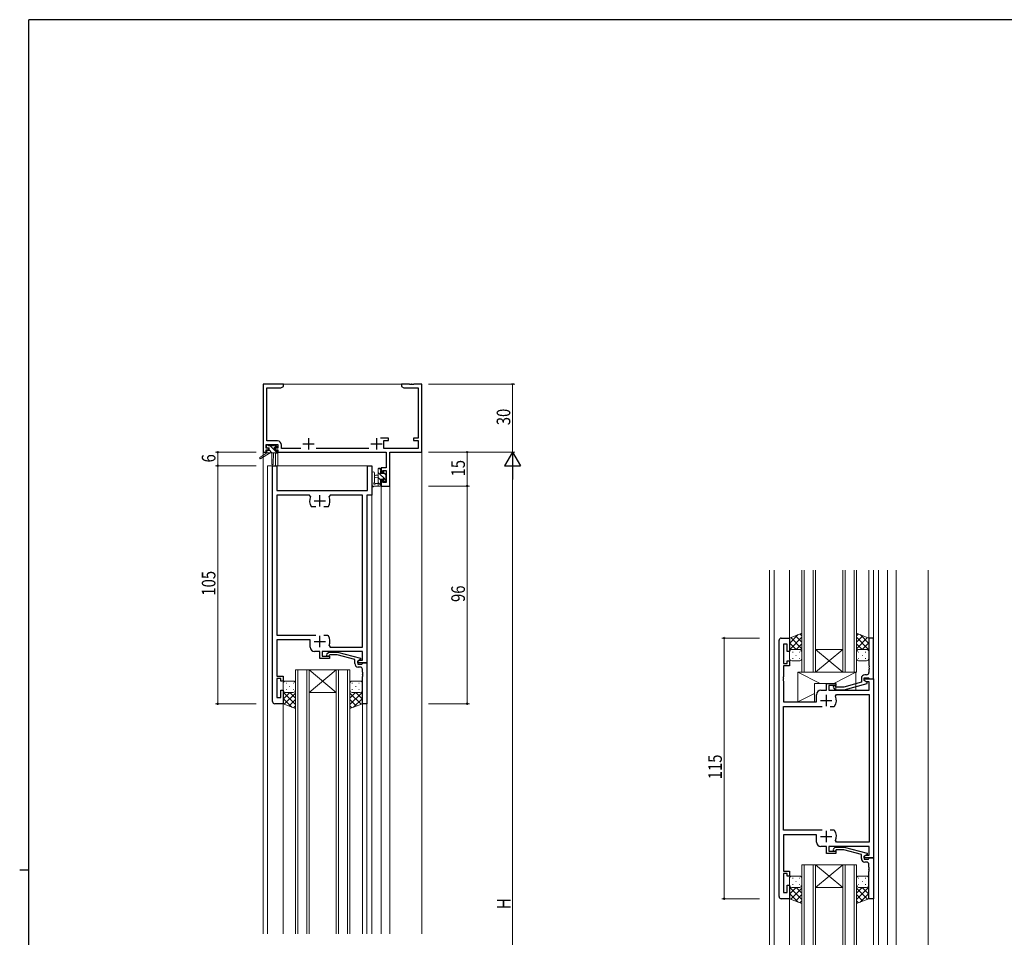
# Model space of a CAD drawing. Extents: x 0 to 1133, y 0 to 806.
# Drawn here: x 0 to 434, y 397 to 802 of the extents above; entities that cross this region are included whole.
import ezdxf

# ---------------------------------------------------------------- set-up
doc = ezdxf.new("R2010")
doc.units = 0
for name, color, linetype, lineweight in [('YKK_11', 7, 'CONTINUOUS', 30), ('YKK_12', 2, 'CONTINUOUS', 13), ('YKK_13', 4, 'CONTINUOUS', 13), ('YKK_D', 6, 'CONTINUOUS', 13)]:
    doc.layers.add(name, color=color, linetype=linetype, lineweight=lineweight)
doc.layers.add('YKK_ZWAK', color=7, linetype='CONTINUOUS')
doc.styles.get("Standard").update_dxf_attribs({"font": 'ROMANS.SHX', "bigfont": 'EXTFONT.SHX'})

# ---------------------------------------------------------------- blocks, each defined once
blk = doc.blocks.new('A201')
at = {"layer": 'YKK_ZWAK', "color": 254, "linetype": 'Continuous'}
for p, q in [((571, 410), (21, 410)), ((21, 35), (21, 410)), ((19, 222.5), (21, 222.5))]:
    blk.add_line(p, q, dxfattribs=at)

msp = doc.modelspace()

# ---------------------------------------------------------------- linework, layer by layer
at = {"layer": 'YKK_11', "color": 0, "linetype": 'ByBlock', "lineweight": -2, "ltscale": 0.5}
for p, q in [((107.3, 641.28), (107.3, 611.28)), ((116.3, 641.28), (107.3, 641.28)), ((108.93, 616.21), (108.93, 639.65)), ((108.93, 639.65), (115.2, 639.65)), ((115.2, 639.65), (116.3, 640.28)), ((116.3, 640.28), (116.3, 641.28)), ((171.84, 641.28), (168.3, 641.28)), ((168.3, 641.28), (168.3, 640.28)), ((168.3, 640.28), (169.39, 639.65)), ((169.39, 639.65), (175.67, 639.65)), ((172.02, 641.16), (171.84, 641.28)), ((172.57, 641.16), (172.02, 641.16)), ((172.75, 641.28), (172.57, 641.16)), ((172.84, 641.28), (172.75, 641.28)), ((173.02, 641.16), (172.84, 641.28)), ((173.57, 641.16), (173.02, 641.16)), ((173.75, 641.28), (173.57, 641.16)), ((177.3, 641.28), (173.75, 641.28)), ((175.67, 639.65), (175.67, 617.38)), ((177.3, 611.28), (177.3, 641.28)), ((162.6, 617.38), (159.05, 617.38)), ((162.6, 616.38), (162.6, 617.38)), ((175.67, 617.38), (173.6, 617.38)), ((173.6, 617.38), (173.6, 616.38)), ((108.6, 613.08), (108.6, 614.58)), ((108.6, 614.58), (113.8, 614.58)), ((109.7, 613.08), (108.6, 613.08)), ((108.6, 611.28), (108.6, 612.28)), ((108.6, 612.28), (109.7, 612.28)), ((113.63, 616.21), (108.93, 616.21)), ((109.7, 612.28), (109.7, 613.08)), ((113.8, 613.08), (112.7, 613.08)), ((112.7, 613.08), (112.7, 612.28)), ((112.7, 612.28), (113.8, 612.28)), ((113.8, 614.58), (113.8, 613.08)), ((113.8, 612.28), (113.8, 611.28)), ((115.43, 612.91), (115.43, 614.41)), ((123.95, 612.91), (115.43, 612.91)), ((153.95, 612.91), (130.65, 612.91)), ((160.6, 612.91), (160.6, 616.38)), ((160.6, 616.38), (162.6, 616.38)), ((175.67, 612.91), (160.6, 612.91)), ((173.6, 616.38), (175.67, 616.38)), ((175.67, 616.38), (175.67, 612.91)), ((107.3, 611.28), (108.6, 611.28)), ((113.8, 611.28), (161.57, 611.28)), ((161.57, 611.28), (161.57, 604.38)), ((163.2, 596.28), (163.2, 611.28)), ((163.2, 611.28), (177.3, 611.28)), ((111.5, 501.28), (111.5, 605.28)), ((111.5, 605.28), (113.43, 605.28)), ((113.43, 605.28), (113.43, 594.28)), ((153.37, 605.28), (155.3, 605.28)), ((153.37, 594.28), (153.37, 605.28)), ((155.3, 605.28), (155.3, 592.28)), ((161.57, 604.38), (159.3, 604.38)), ((159.3, 604.38), (159.3, 602.08)), ((159.3, 602.08), (160.1, 602.08)), ((159.3, 599.08), (159.3, 596.28)), ((160.1, 599.08), (159.3, 599.08)), ((160.1, 602.08), (160.1, 603.18)), ((160.1, 603.18), (161.57, 603.18)), ((160.1, 597.91), (160.1, 599.08)), ((161.57, 603.18), (161.57, 597.91)), ((159.3, 596.28), (163.2, 596.28)), ((161.57, 597.91), (160.1, 597.91)), ((113.43, 594.28), (153.37, 594.28)), ((113.43, 592.35), (113.43, 530.48)), ((127.74, 592.35), (113.43, 592.35)), ((128.2, 591.65), (127.74, 592.35)), ((136.85, 592.35), (136.39, 591.65)), ((151.17, 592.35), (136.85, 592.35)), ((151.17, 525.21), (151.17, 592.35)), ((155.3, 592.28), (153.1, 592.28)), ((153.1, 592.28), (153.1, 518.28)), ((128.85, 587.08), (128.6, 587.21)), ((130.55, 587.08), (128.85, 587.08)), ((135.74, 587.08), (134.05, 587.08)), ((135.99, 587.21), (135.74, 587.08)), ((113.43, 530.48), (130.55, 530.48)), ((134.05, 530.48), (135.74, 530.48)), ((134.05, 530.48), (135.74, 530.48)), ((135.74, 530.48), (135.99, 530.36)), ((113.43, 528.48), (113.43, 519.24)), ((128, 528.48), (113.43, 528.48)), ((128, 525.28), (128, 528.48)), ((136.39, 525.92), (136.85, 525.21)), ((334.79, 415.28), (334.79, 528.28)), ((335.79, 529.28), (339.39, 529.28)), ((336.72, 526.58), (336.72, 518.08)), ((338.39, 526.58), (336.72, 526.58)), ((338.39, 523.28), (338.39, 526.58)), ((339.39, 529.28), (339.39, 523.28)), ((374.39, 529.28), (374.39, 517.24)), ((376.39, 529.28), (374.39, 529.28)), ((376.39, 511.28), (376.39, 529.28)), ((132.4, 523.28), (130, 523.28)), ((132.4, 520.28), (132.4, 523.28)), ((151.17, 523.28), (133.4, 523.28)), ((133.4, 523.28), (133.4, 521.28)), ((133.4, 521.28), (136.6, 521.28)), ((135.47, 522.31), (136.25, 523.08)), ((136.25, 523.08), (140.19, 523.08)), ((136.74, 521.88), (136.32, 521.46)), ((136.6, 521.28), (136.6, 520.28)), ((140.03, 521.88), (136.74, 521.88)), ((136.85, 525.21), (151.17, 525.21)), ((147.8, 519.8), (140.03, 521.88)), ((140.19, 523.08), (150.3, 520.38)), ((151.17, 519.58), (151.17, 523.28)), ((339.39, 523.28), (338.39, 523.28)), ((113.43, 519.24), (113.31, 519.06)), ((113.31, 519.06), (113.31, 518.51)), ((113.31, 518.51), (113.43, 518.33)), ((113.43, 518.24), (113.31, 518.06)), ((113.31, 518.06), (113.31, 517.51)), ((113.31, 517.51), (113.43, 517.33)), ((113.43, 518.33), (113.43, 518.24)), ((113.43, 517.33), (113.43, 512.48)), ((136.6, 520.28), (132.4, 520.28)), ((147.8, 517.98), (147.8, 519.8)), ((150.3, 519.78), (149.1, 519.08)), ((149.1, 519.08), (149.96, 519.58)), ((149.1, 518.28), (149.1, 519.08)), ((149.1, 519.08), (149.1, 517.78)), ((153.1, 518.28), (149.1, 518.28)), ((149.1, 517.78), (150.9, 517.78)), ((149.96, 519.58), (151.17, 519.58)), ((150.3, 520.38), (150.3, 519.78)), ((150.9, 517.78), (151.1, 517.98)), ((151.1, 517.98), (151.4, 518.28)), ((151.4, 518.28), (153.1, 518.28)), ((153.1, 518.28), (153.1, 500.28)), ((336.72, 518.08), (338.39, 518.08)), ((339.39, 517.08), (336.72, 517.08)), ((336.72, 517.08), (336.72, 512.24)), ((338.39, 518.08), (338.39, 519.28)), ((338.39, 519.28), (339.39, 519.28)), ((339.39, 519.28), (339.39, 517.08)), ((374.39, 517.24), (374.51, 517.06)), ((374.51, 517.06), (374.51, 516.51)), ((113.43, 512.48), (116.1, 512.48)), ((116.1, 512.48), (116.1, 510.28)), ((150.1, 516.48), (149.3, 516.48)), ((151.1, 514.24), (151.1, 515.48)), ((151.22, 514.06), (151.1, 514.24)), ((151.1, 513.33), (151.22, 513.51)), ((151.1, 513.24), (151.1, 513.33)), ((151.22, 513.06), (151.1, 513.24)), ((151.1, 512.33), (151.22, 512.51)), ((151.1, 500.28), (151.1, 512.33)), ((151.22, 513.51), (151.22, 514.06)), ((151.22, 512.51), (151.22, 513.06)), ((373.39, 513.08), (372.59, 513.08)), ((374.51, 516.51), (374.39, 516.33)), ((374.39, 516.33), (374.39, 516.24)), ((374.39, 516.24), (374.51, 516.06)), ((374.51, 515.51), (374.39, 515.33)), ((374.39, 515.33), (374.39, 514.08)), ((374.51, 516.06), (374.51, 515.51)), ((113.43, 511.48), (113.43, 502.98)), ((115.1, 511.48), (113.43, 511.48)), ((115.1, 510.28), (115.1, 511.48)), ((116.1, 510.28), (115.1, 510.28)), ((336.72, 512.24), (336.6, 512.06)), ((336.6, 512.06), (336.6, 511.51)), ((336.6, 511.51), (336.72, 511.33)), ((336.72, 511.24), (336.6, 511.06)), ((336.6, 511.06), (336.6, 510.51)), ((336.6, 510.51), (336.72, 510.33)), ((336.72, 511.33), (336.72, 511.24)), ((336.72, 510.33), (336.72, 501.08)), ((355.69, 509.28), (359.89, 509.28)), ((355.69, 506.28), (355.69, 509.28)), ((359.89, 508.28), (356.69, 508.28)), ((356.69, 508.28), (356.69, 506.28)), ((360.04, 507.68), (359.62, 508.11)), ((359.89, 509.28), (359.89, 508.28)), ((371.09, 509.76), (363.33, 507.68)), ((363.49, 506.48), (373.59, 509.19)), ((371.09, 511.58), (371.09, 509.76)), ((372.39, 510.48), (372.39, 511.78)), ((372.39, 511.78), (374.19, 511.78)), ((372.39, 511.28), (376.39, 511.28)), ((372.39, 510.48), (372.39, 511.28)), ((373.59, 509.79), (372.39, 510.48)), ((373.26, 509.98), (372.39, 510.48)), ((374.46, 509.98), (373.26, 509.98)), ((373.59, 509.19), (373.59, 509.79)), ((374.19, 511.78), (374.39, 511.58)), ((374.39, 511.58), (374.69, 511.28)), ((374.46, 506.28), (374.46, 509.98)), ((374.69, 511.28), (376.39, 511.28)), ((376.39, 511.28), (376.39, 432.28)), ((115.1, 502.98), (115.1, 506.28)), ((115.1, 506.28), (116.1, 506.28)), ((116.1, 506.28), (116.1, 500.28)), ((351.29, 501.08), (351.29, 504.28)), ((353.29, 506.28), (355.69, 506.28)), ((356.69, 506.28), (374.46, 506.28)), ((358.77, 507.26), (359.54, 506.48)), ((359.54, 506.48), (363.49, 506.48)), ((359.69, 503.65), (360.14, 504.35)), ((363.33, 507.68), (360.04, 507.68)), ((360.14, 504.35), (374.46, 504.35)), ((374.46, 504.35), (374.46, 439.21)), ((116.1, 500.28), (112.5, 500.28)), ((113.43, 502.98), (115.1, 502.98)), ((153.1, 500.28), (151.1, 500.28)), ((336.72, 501.08), (351.29, 501.08)), ((336.72, 444.48), (336.72, 499.08)), ((336.72, 499.08), (353.84, 499.08)), ((357.34, 499.08), (359.04, 499.08)), ((357.34, 499.08), (359.04, 499.08)), ((359.04, 499.08), (359.28, 499.21)), ((353.84, 444.48), (336.72, 444.48)), ((359.04, 444.48), (357.34, 444.48)), ((359.28, 444.36), (359.04, 444.48)), ((336.72, 442.48), (336.72, 426.48)), ((351.29, 442.48), (336.72, 442.48)), ((351.29, 439.28), (351.29, 442.48)), ((360.14, 439.21), (359.69, 439.92)), ((374.46, 439.21), (360.14, 439.21)), ((355.69, 437.28), (353.29, 437.28)), ((355.69, 434.28), (355.69, 437.28)), ((359.89, 434.28), (355.69, 434.28)), ((374.46, 437.28), (356.69, 437.28)), ((356.69, 437.28), (356.69, 435.28)), ((356.69, 435.28), (359.89, 435.28)), ((358.77, 436.31), (359.54, 437.08)), ((359.54, 437.08), (363.49, 437.08)), ((360.04, 435.88), (359.62, 435.46)), ((359.89, 435.28), (359.89, 434.28)), ((363.33, 435.88), (360.04, 435.88)), ((371.09, 433.8), (363.33, 435.88)), ((363.49, 437.08), (373.59, 434.38)), ((373.59, 434.38), (373.59, 433.78)), ((374.46, 433.58), (374.46, 437.28)), ((371.09, 431.98), (371.09, 433.8)), ((373.59, 433.78), (372.39, 433.08)), ((372.39, 433.08), (373.26, 433.58)), ((372.39, 432.28), (372.39, 433.08)), ((372.39, 433.08), (372.39, 431.78)), ((376.39, 432.28), (372.39, 432.28)), ((372.39, 431.78), (374.19, 431.78)), ((373.39, 430.48), (372.59, 430.48)), ((373.26, 433.58), (374.46, 433.58)), ((374.19, 431.78), (374.39, 431.98)), ((374.39, 431.98), (374.69, 432.28)), ((374.69, 432.28), (376.39, 432.28)), ((376.39, 432.28), (376.39, 414.28)), ((336.72, 426.48), (339.39, 426.48)), ((336.72, 425.48), (336.72, 416.98)), ((338.39, 425.48), (336.72, 425.48)), ((338.39, 424.28), (338.39, 425.48)), ((339.39, 426.48), (339.39, 424.28)), ((374.39, 428.24), (374.39, 429.48)), ((374.51, 428.06), (374.39, 428.24)), ((374.39, 427.33), (374.51, 427.51)), ((374.39, 427.24), (374.39, 427.33)), ((374.51, 427.06), (374.39, 427.24)), ((374.39, 426.33), (374.51, 426.51)), ((374.39, 414.28), (374.39, 426.33)), ((374.51, 427.51), (374.51, 428.06)), ((374.51, 426.51), (374.51, 427.06)), ((339.39, 424.28), (338.39, 424.28)), ((336.72, 416.98), (338.39, 416.98)), ((338.39, 416.98), (338.39, 420.28)), ((338.39, 420.28), (339.39, 420.28)), ((339.39, 420.28), (339.39, 414.28)), ((339.39, 414.28), (335.79, 414.28)), ((376.39, 414.28), (374.39, 414.28))]:
    msp.add_line(p, q, dxfattribs=at)
at = {"layer": 'YKK_11', "color": 2, "ltscale": 0.5}
for p, q in [((127.3, 617.48), (127.3, 612.48)), ((157.3, 617.48), (157.3, 612.48)), ((124.8, 614.98), (129.8, 614.98)), ((154.8, 614.98), (159.8, 614.98)), ((132.3, 587.28), (132.3, 592.28)), ((129.8, 589.78), (134.8, 589.78)), ((132.3, 525.28), (132.3, 530.28)), ((129.8, 527.78), (134.8, 527.78)), ((355.59, 504.28), (355.59, 499.28)), ((353.09, 501.78), (358.09, 501.78)), ((355.59, 444.28), (355.59, 439.28)), ((353.09, 441.78), (358.09, 441.78))]:
    msp.add_line(p, q, dxfattribs=at)
at = {"layer": 'YKK_11', "color": 0, "linetype": 'ByBlock', "lineweight": -2, "ltscale": 0.5}
for centre, radius, start, end in [((113.63, 614.41), 1.8, 0, 90), ((132.3, 589.78), 4.5, 155.5436, 214.8499), ((132.3, 589.78), 4.5, 325.1501, 24.4564), ((132.3, 527.78), 4.5, 335.5436, 34.8499), ((130, 525.28), 2, 180, 270), ((335.79, 528.28), 1, 90, 180), ((135.9, 521.88), 0.6, 135, 315), ((149.3, 517.98), 1.5, 180, 270), ((150.1, 515.48), 1, 0, 90), ((372.59, 511.58), 1.5, 90, 180), ((373.39, 514.08), 1, 270, 360), ((359.19, 507.68), 0.6, 45, 225), ((353.29, 504.28), 2, 90, 180), ((355.59, 501.78), 4.5, 325.1501, 24.4564), ((112.5, 501.28), 1, 180, 270), ((355.59, 441.78), 4.5, 335.5436, 34.8499), ((353.29, 439.28), 2, 180, 270), ((359.19, 435.88), 0.6, 135, 315), ((372.59, 431.98), 1.5, 180, 270), ((373.39, 429.48), 1, 0, 90), ((335.79, 415.28), 1, 180, 270)]:
    msp.add_arc(centre, radius, start, end, dxfattribs=at)
at = {"layer": 'YKK_12', "ltscale": 1.5}
for p, q in [((107.3, 641.28), (107.3, 398.78)), ((177.3, 641.28), (107.3, 641.28)), ((177.3, 641.28), (177.3, 398.78)), ((112.8, 610.78), (112.8, 605.28)), ((113.8, 610.78), (112.8, 610.78)), ((113.8, 610.78), (113.8, 605.28)), ((109.3, 605.28), (109.3, 398.78)), ((109.3, 605.28), (155.3, 605.28)), ((155.3, 605.28), (155.3, 398.78)), ((159.3, 596.28), (159.3, 398.78)), ((159.3, 596.28), (163.2, 596.28)), ((163.2, 596.28), (163.2, 398.78)), ((330.59, 384.28), (330.59, 559.28)), ((332.59, 384.28), (332.59, 559.28)), ((339.39, 528.78), (339.39, 559.28)), ((374.39, 528.79), (374.39, 559.28)), ((376.39, 528.98), (376.39, 559.28)), ((378.59, 384.28), (378.59, 559.28)), ((382.59, 384.28), (382.59, 559.28)), ((386.49, 384.28), (386.49, 559.28)), ((400.59, 384.28), (400.59, 559.28)), ((116.1, 500.28), (116.1, 398.78)), ((151.1, 500.28), (151.1, 398.78)), ((153.1, 500.58), (153.1, 398.78)), ((339.39, 384.28), (339.39, 414.78)), ((376.39, 414.58), (376.39, 384.28))]:
    msp.add_line(p, q, dxfattribs=at)
at = {"layer": 'YKK_12', "linetype": 'Continuous', "ltscale": 1.5}
for p, q in [((344.89, 514.28), (344.89, 559.28)), ((345.89, 559.28), (345.89, 514.28)), ((349.89, 514.28), (349.89, 559.28)), ((350.89, 559.28), (350.89, 514.28)), ((362.89, 514.28), (362.89, 559.28)), ((363.89, 559.28), (363.89, 514.28)), ((367.89, 514.28), (367.89, 559.28)), ((368.89, 559.28), (368.89, 514.28)), ((350.89, 524.28), (362.89, 524.28)), ((350.89, 514.28), (362.89, 524.28)), ((362.89, 514.28), (350.89, 524.28)), ((121.6, 515.28), (121.6, 398.78)), ((127.6, 515.28), (121.6, 515.28)), ((122.6, 398.78), (122.6, 515.28)), ((126.6, 515.28), (126.6, 398.78)), ((127.6, 398.78), (127.6, 515.28)), ((127.6, 515.28), (139.6, 505.28)), ((139.6, 515.28), (127.6, 505.28)), ((127.6, 515.28), (139.6, 515.28)), ((139.6, 515.28), (139.6, 398.78)), ((145.6, 515.28), (139.6, 515.28)), ((140.6, 398.78), (140.6, 515.28)), ((144.6, 515.28), (144.6, 398.78)), ((145.6, 398.78), (145.6, 515.28)), ((350.89, 514.28), (344.89, 514.28)), ((350.89, 514.28), (362.89, 514.28)), ((368.89, 514.28), (362.89, 514.28)), ((127.6, 505.28), (139.6, 505.28)), ((344.89, 429.28), (344.89, 384.28)), ((350.89, 429.28), (344.89, 429.28)), ((345.89, 384.28), (345.89, 429.28)), ((349.89, 429.28), (349.89, 384.28)), ((350.89, 429.28), (362.89, 429.28)), ((350.89, 429.28), (362.89, 419.28)), ((362.89, 429.28), (350.89, 419.28)), ((350.89, 384.28), (350.89, 429.28)), ((362.89, 429.28), (362.89, 384.28)), ((368.89, 429.28), (362.89, 429.28)), ((363.89, 384.28), (363.89, 429.28)), ((367.89, 429.28), (367.89, 384.28)), ((368.89, 384.28), (368.89, 429.28)), ((350.89, 419.28), (362.89, 419.28))]:
    msp.add_line(p, q, dxfattribs=at)
at = {"layer": 'YKK_13', "ltscale": 1.5}
for p, q in [((108.8, 613.48), (108.8, 613.98)), ((109.1, 614.28), (109.6, 614.28)), ((110, 613.18), (109.1, 613.18)), ((109.8, 614.08), (111.9, 614.08)), ((110, 611.98), (110, 613.18)), ((112.1, 614.28), (112.7, 614.28)), ((112.4, 612.72), (112.4, 611.98)), ((113.2, 613.18), (112.86, 613.18)), ((112.91, 614.2), (113.41, 613.7)), ((109, 610.98), (105.93, 608.93)), ((110.5, 610.98), (106.25, 608.43)), ((109, 611.68), (109, 610.98)), ((113.2, 610.98), (109, 610.98)), ((109.3, 611.98), (110, 611.98)), ((111.1, 610.98), (111.2, 605.98)), ((111.9, 610.98), (111.8, 605.98)), ((112.4, 611.98), (113.2, 611.98)), ((113.5, 611.68), (113.5, 611.28)), ((158.1, 596.28), (158.1, 603.88)), ((158.4, 604.18), (159, 604.18)), ((159.3, 603.34), (158.46, 604.18)), ((159.3, 603.88), (159.3, 603.28)), ((155.3, 602.01), (155.3, 596.85)), ((156.5, 602.01), (156.5, 598.05)), ((158.1, 601.18), (156.95, 601.08)), ((158.1, 599.98), (156.95, 600.08)), ((161.52, 598.88), (158.1, 602.3)), ((159.1, 599.05), (158.1, 600.05)), ((159.1, 603.08), (159.1, 601.78)), ((159.1, 601.78), (160.5, 601.78)), ((159.1, 599.38), (159.1, 597.38)), ((160.04, 599.38), (159.1, 599.38)), ((160.5, 601.78), (160.5, 602.68)), ((161.4, 601.24), (160.5, 602.14)), ((160.8, 602.98), (161.3, 602.98)), ((161.4, 601.98), (161.4, 599.88)), ((161.6, 602.68), (161.6, 602.18)), ((161.6, 599.68), (161.6, 599.08)), ((159, 596.28), (156.32, 596.28)), ((156.92, 597.48), (158.1, 597.48)), ((159.3, 596.61), (158.1, 597.81)), ((159.3, 597.18), (159.3, 596.58)), ((160.5, 598.58), (160.5, 598.92)), ((161.51, 598.87), (161.01, 598.37)), ((344.89, 531.44), (339.39, 529.28)), ((339.39, 526.92), (343.27, 530.81)), ((344.89, 527.39), (341.98, 530.3)), ((344.89, 530.22), (344.01, 531.1)), ((344.89, 531.44), (344.89, 523.28)), ((368.89, 531.44), (368.89, 523.28)), ((368.89, 531.44), (374.39, 529.28)), ((368.89, 530.22), (369.77, 531.1)), ((368.89, 527.39), (371.8, 530.3)), ((374.39, 526.92), (370.51, 530.81)), ((339.39, 524.1), (344.89, 529.6)), ((339.39, 529.28), (339.39, 523.28)), ((342.34, 524.28), (339.39, 527.23)), ((344.89, 524.56), (339.95, 529.5)), ((342.41, 524.28), (344.89, 526.77)), ((374.39, 524.1), (368.89, 529.6)), ((368.89, 524.56), (373.83, 529.5)), ((371.37, 524.28), (368.89, 526.77)), ((371.44, 524.28), (374.39, 527.23)), ((374.39, 529.28), (374.39, 523.28)), ((339.75, 524.05), (339.39, 524.4)), ((339.39, 523.28), (339.39, 520.28)), ((340.39, 524.28), (343.49, 524.28)), ((343.89, 524.28), (340.39, 524.28)), ((340.79, 523.02), (340.99, 523.02)), ((342.2, 521.61), (342.4, 521.61)), ((343.82, 523.02), (344.02, 523.02)), ((344.46, 523.51), (344.49, 523.54)), ((344.89, 523.28), (344.89, 520.28)), ((368.89, 523.28), (368.89, 520.28)), ((369.32, 523.51), (369.29, 523.54)), ((369.96, 523.02), (369.76, 523.02)), ((369.89, 524.28), (373.39, 524.28)), ((373.39, 524.28), (370.29, 524.28)), ((371.58, 521.61), (371.38, 521.61)), ((372.99, 523.02), (372.79, 523.02)), ((374.04, 524.05), (374.39, 524.4)), ((374.39, 523.28), (374.39, 520.28)), ((343.89, 519.28), (340.39, 519.28)), ((340.79, 520.19), (340.99, 520.19)), ((343.82, 520.19), (344.02, 520.19)), ((369.96, 520.19), (369.76, 520.19)), ((369.89, 519.28), (373.39, 519.28)), ((372.99, 520.19), (372.79, 520.19)), ((116.1, 506.28), (116.1, 509.28)), ((120.59, 510.28), (117.1, 510.28)), ((117.49, 509.38), (117.69, 509.38)), ((118.91, 507.96), (119.11, 507.96)), ((120.52, 509.38), (120.72, 509.38)), ((121.6, 506.28), (121.6, 509.28)), ((145.6, 506.28), (145.6, 509.28)), ((146.67, 509.38), (146.47, 509.38)), ((146.6, 510.28), (150.1, 510.28)), ((148.28, 507.96), (148.08, 507.96)), ((149.7, 509.38), (149.5, 509.38)), ((151.1, 506.28), (151.1, 509.28)), ((116.1, 500.28), (116.1, 506.28)), ((116.45, 505.52), (116.1, 505.17)), ((116.1, 505.47), (121.6, 499.97)), ((119.04, 505.28), (116.1, 502.34)), ((121.6, 505.01), (116.65, 500.07)), ((117.1, 505.28), (120.2, 505.28)), ((120.6, 505.28), (117.1, 505.28)), ((117.49, 506.55), (117.69, 506.55)), ((119.11, 505.28), (121.6, 502.8)), ((120.52, 506.55), (120.72, 506.55)), ((121.17, 506.05), (121.2, 506.03)), ((121.6, 498.13), (121.6, 506.28)), ((145.6, 498.13), (145.6, 506.28)), ((151.1, 505.47), (145.6, 499.97)), ((148.08, 505.28), (145.6, 502.8)), ((145.6, 505.01), (150.54, 500.07)), ((146.02, 506.05), (146, 506.03)), ((146.67, 506.55), (146.47, 506.55)), ((146.6, 505.28), (150.1, 505.28)), ((150.1, 505.28), (147, 505.28)), ((148.15, 505.28), (151.1, 502.34)), ((149.7, 506.55), (149.5, 506.55)), ((150.74, 505.52), (151.1, 505.17)), ((151.1, 500.28), (151.1, 506.28)), ((116.1, 502.64), (119.98, 498.76)), ((121.6, 498.13), (116.1, 500.28)), ((121.6, 502.18), (118.68, 499.27)), ((121.6, 499.35), (120.72, 498.47)), ((145.6, 502.18), (148.51, 499.27)), ((145.6, 498.13), (151.1, 500.28)), ((145.6, 499.35), (146.48, 498.47)), ((151.1, 502.64), (147.21, 498.76)), ((339.39, 420.28), (339.39, 423.28)), ((343.89, 424.28), (340.39, 424.28)), ((340.79, 423.38), (340.99, 423.38)), ((342.2, 421.96), (342.4, 421.96)), ((343.82, 423.38), (344.02, 423.38)), ((344.89, 420.28), (344.89, 423.28)), ((368.89, 420.28), (368.89, 423.28)), ((369.96, 423.38), (369.76, 423.38)), ((369.89, 424.28), (373.39, 424.28)), ((371.58, 421.96), (371.38, 421.96)), ((372.99, 423.38), (372.79, 423.38)), ((374.39, 420.28), (374.39, 423.28)), ((339.39, 414.28), (339.39, 420.28)), ((339.75, 419.52), (339.39, 419.17)), ((339.39, 419.47), (344.89, 413.97)), ((342.34, 419.28), (339.39, 416.34)), ((344.89, 419.01), (339.95, 414.07)), ((340.39, 419.28), (343.49, 419.28)), ((343.89, 419.28), (340.39, 419.28)), ((340.79, 420.55), (340.99, 420.55)), ((342.41, 419.28), (344.89, 416.8)), ((343.82, 420.55), (344.02, 420.55)), ((344.46, 420.05), (344.49, 420.03)), ((344.89, 412.13), (344.89, 420.28)), ((368.89, 412.13), (368.89, 420.28)), ((374.39, 419.47), (368.89, 413.97)), ((371.37, 419.28), (368.89, 416.8)), ((368.89, 419.01), (373.83, 414.07)), ((369.32, 420.05), (369.29, 420.03)), ((369.96, 420.55), (369.76, 420.55)), ((369.89, 419.28), (373.39, 419.28)), ((373.39, 419.28), (370.29, 419.28)), ((371.44, 419.28), (374.39, 416.34)), ((372.99, 420.55), (372.79, 420.55)), ((374.04, 419.52), (374.39, 419.17)), ((374.39, 414.28), (374.39, 420.28)), ((339.39, 416.64), (343.27, 412.76)), ((344.89, 412.13), (339.39, 414.28)), ((344.89, 416.18), (341.98, 413.27)), ((344.89, 413.35), (344.01, 412.47)), ((368.89, 416.18), (371.8, 413.27)), ((368.89, 412.13), (374.39, 414.28)), ((368.89, 413.35), (369.77, 412.47)), ((374.39, 416.64), (370.51, 412.76))]:
    msp.add_line(p, q, dxfattribs=at)
at = {"layer": 'YKK_13', "lineweight": -3, "ltscale": 1.5}
for p, q in [((109.04, 613.19), (108.8, 613.43)), ((111.24, 610.98), (110, 612.23)), ((112.4, 612.08), (110.39, 614.08)), ((113.43, 613.29), (112.43, 614.28)), ((109, 610.98), (109, 610.99)), ((113.4, 611.07), (112.49, 611.98))]:
    msp.add_line(p, q, dxfattribs=at)
at = {"layer": 'YKK_13'}
for p, q in [((343.09, 514.28), (368.59, 514.28)), ((343.09, 501.08), (343.09, 514.28)), ((352.9, 509.28), (343.09, 514.28)), ((358.93, 509.28), (368.59, 514.28)), ((368.59, 514.28), (368.59, 506.28)), ((359.89, 509.28), (350.39, 509.28)), ((350.39, 509.28), (350.39, 501.08)), ((359.89, 506.28), (359.89, 509.28)), ((343.09, 501.08), (350.39, 504.86)), ((368.59, 506.28), (359.89, 506.28)), ((350.39, 501.08), (343.09, 501.08))]:
    msp.add_line(p, q, dxfattribs=at)
at = {"layer": 'YKK_13', "ltscale": 1.5}
for centre, radius, start, end in [((109.1, 613.98), 0.3, 90, 180), ((109.1, 613.48), 0.3, 180, 270), ((109.6, 614.08), 0.2, 0, 90), ((112.1, 614.08), 0.2, 90, 180), ((112.4, 613.18), 0.25, 33.0557, 236.9443), ((112.1, 612.72), 0.3, 0, 56.9443), ((112.86, 613.48), 0.3, 213.0557, 270), ((112.7, 613.98), 0.3, 45, 90), ((113.2, 613.48), 0.3, 270, 45), ((106.1, 608.68), 0.3, 123.769, 301.0615), ((109.3, 611.68), 0.3, 90, 180), ((113.2, 611.68), 0.3, 0, 90), ((113.2, 611.28), 0.3, 270, 0), ((111.5, 605.98), 0.3, 181.1696, 358.8554), ((158.4, 603.88), 0.3, 90, 180), ((159, 603.88), 0.3, 0, 90), ((155.9, 602.01), 0.6, 0.0402, 180.0402), ((157, 600.58), 0.5, 95.0921, 264.9079), ((159.1, 603.28), 0.2, 270, 0), ((160.04, 599.68), 0.3, 270, 326.9443), ((160.5, 599.38), 0.25, 303.0557, 146.9443), ((160.8, 602.68), 0.3, 90, 180), ((160.8, 598.92), 0.3, 123.0557, 180), ((161.3, 602.68), 0.3, 0, 90), ((161.4, 602.18), 0.2, 270, 0), ((161.4, 599.68), 0.2, 0, 90), ((161.3, 599.08), 0.3, 315, 0), ((155.6, 596.85), 0.3, 180, 229.4712), ((155.21, 596.39), 0.3, 349.4712, 49.4712), ((155.8, 596.28), 0.3, 169.4712, 330), ((156.32, 595.98), 0.3, 90, 150), ((156.4, 597.48), 0.3, 109.1898, 330), ((156.2, 598.05), 0.3, 289.1898, 0.0402), ((156.92, 597.18), 0.3, 90, 150), ((159, 596.58), 0.3, 270, 0), ((159.1, 597.18), 0.2, 360, 90), ((160.8, 598.58), 0.3, 180, 315), ((340.39, 523.28), 1, 90, 179.9999), ((340.39, 523.28), 1, 90, 180), ((343.89, 523.28), 1, 360, 90), ((369.89, 523.28), 1, 89.9999, 179.9999), ((373.39, 523.28), 1, 360, 89.9999), ((373.39, 523.28), 1, 359.9999, 89.9999), ((340.39, 520.28), 1, 180, 270), ((343.89, 520.28), 1, 270, 360), ((369.89, 520.28), 1, 179.9999, 269.9999), ((373.39, 520.28), 1, 269.9999, 359.9999), ((117.1, 509.28), 1, 90, 180), ((120.6, 509.28), 1, 0, 90), ((146.6, 509.28), 1, 90.0001, 180.0001), ((150.1, 509.28), 1, 0.0001, 90.0001), ((117.1, 506.28), 1, 180.0001, 270), ((117.1, 506.28), 1, 180, 270), ((120.6, 506.28), 1, 270, 0), ((146.6, 506.28), 1, 180.0001, 270.0001), ((150.1, 506.28), 1, 270.0001, 0), ((150.1, 506.28), 1, 270.0001, 0.0001), ((340.39, 423.28), 1, 90, 180), ((343.89, 423.28), 1, 0, 90), ((369.89, 423.28), 1, 90.0001, 180.0001), ((373.39, 423.28), 1, 0.0001, 90.0001), ((340.39, 420.28), 1, 180.0001, 270), ((340.39, 420.28), 1, 180, 270), ((343.89, 420.28), 1, 270, 0), ((369.89, 420.28), 1, 180.0001, 270.0001), ((373.39, 420.28), 1, 270.0001, 0), ((373.39, 420.28), 1, 270.0001, 0.0001)]:
    msp.add_arc(centre, radius, start, end, dxfattribs=at)
at = {"layer": 'YKK_D'}
for p, q in [((180.3, 641.28), (218.3, 641.28)), ((217.3, 641.28), (217.3, 611.28)), ((104.3, 611.28), (86.3, 611.28)), ((87.3, 611.28), (87.3, 605.28)), ((180.3, 611.28), (198.3, 611.28)), ((180.3, 611.28), (218.3, 611.28)), ((180.3, 611.28), (218.3, 611.28)), ((197.3, 611.28), (197.3, 596.28)), ((104.3, 605.28), (86.3, 605.28)), ((104.3, 605.28), (86.3, 605.28)), ((87.3, 605.28), (87.3, 500.28)), ((217.3, 604.28), (217.3, 218.28)), ((180.3, 596.28), (198.3, 596.28)), ((180.3, 596.28), (198.3, 596.28)), ((197.3, 596.28), (197.3, 500.28)), ((326.19, 529.28), (309.59, 529.28)), ((310.59, 414.28), (310.59, 529.28)), ((104.3, 500.28), (86.3, 500.28)), ((180.3, 500.28), (198.3, 500.28)), ((326.19, 414.28), (309.59, 414.28))]:
    msp.add_line(p, q, dxfattribs=at)
at = {"layer": 'YKK_D', "lineweight": -2}
for p, q in [((217.3, 611.28), (213.8, 605.22)), ((217.3, 611.28), (220.8, 605.22)), ((217.3, 611.28), (217.3, 599.16)), ((213.8, 605.22), (220.8, 605.22))]:
    msp.add_line(p, q, dxfattribs=at)
at = {"layer": 'YKK_D', "linetype": 'ByBlock', "const_width": 0.85}
for points in [[(217.3, 641.18, 1), (217.3, 641.39, 1)], [(87.3, 611.18, 1), (87.3, 611.39, 1)], [(197.3, 611.18, 1), (197.3, 611.39, 1)], [(87.3, 605.39, 1), (87.3, 605.18, 1)], [(87.3, 605.18, 1), (87.3, 605.39, 1)], [(197.3, 596.39, 1), (197.3, 596.18, 1)], [(197.3, 596.18, 1), (197.3, 596.39, 1)], [(310.59, 529.18, 1), (310.59, 529.39, 1)], [(87.3, 500.39, 1), (87.3, 500.18, 1)], [(197.3, 500.39, 1), (197.3, 500.18, 1)], [(310.59, 414.39, 1), (310.59, 414.18, 1)]]:
    msp.add_lwpolyline(points, format="xyb", close=True, dxfattribs=at)

# ---------------------------------------------------------------- block references
at = {"layer": 'YKK_ZWAK', "xscale": 1.999999999998, "yscale": 1.999999999998, "zscale": 1.999999999998}
msp.add_blockref('A201', (-38, -18), dxfattribs=at)

# ---------------------------------------------------------------- texts
at = {"layer": 'YKK_D', "width": 0.8}
for s, p in [('30', (216.3, 623.15)), ('6', (86.3, 606.72)), ('15', (196.3, 600.54)), ('105', (86.3, 547.98)), ('96', (196.3, 545.18)), ('115', (309.59, 466.98)), ('H', (216.5, 409.74))]:
    msp.add_text(s, height=6, rotation=90, dxfattribs=at).set_placement(p)

doc.saveas('drawing.dxf')
